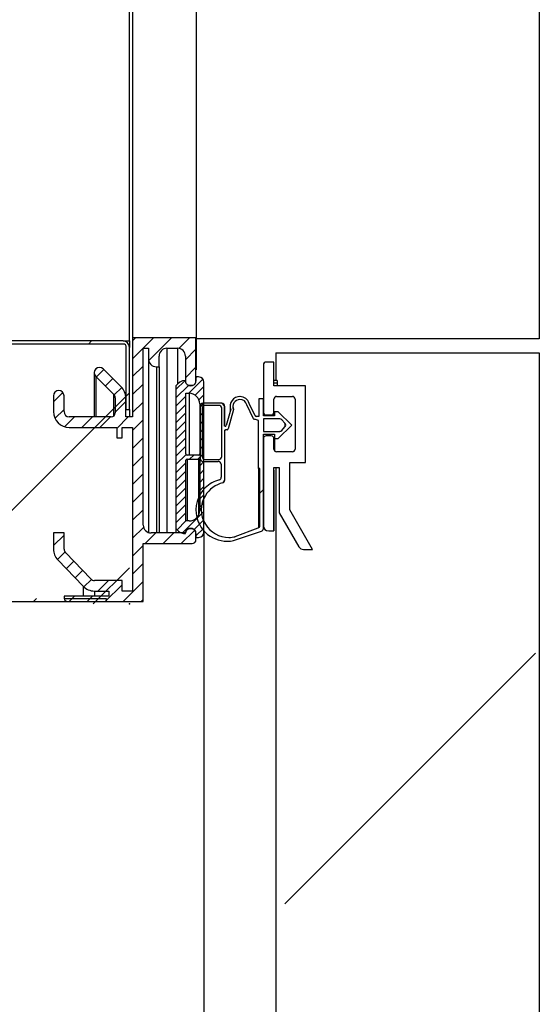
# Model space of a CAD drawing. Extents: x -7082 to -2614, y -3805 to 229.
# Drawn here: x -2712 to -2614, y -439 to -253 of the extents above; entities that cross this region are included whole.
import ezdxf

# ---------------------------------------------------------------- set-up
doc = ezdxf.new("R2010")
doc.units = 0
doc.header["$LTSCALE"] = 10

msp = doc.modelspace()

# ---------------------------------------------------------------- hatches: boundary and pattern name
h = msp.add_hatch()
h.set_pattern_fill('ANSI31', color=256, scale=178.141093, style=0)
h.set_pattern_definition([(45, (-6678.01, -2718.577), (-15.7456, 15.7456), [])])
h.paths.add_polyline_path([(-3390.77, -313.49), (-3390.77, -314.09), (-2737.75, -314.09), (-2737.75, -313.49)])
h.paths.add_polyline_path([(-2691.8, -326.49), (-2691.2, -326.49), (-2691.2, -314.69), (-2691.21, -314.6), (-2691.22, -314.5), (-2691.24, -314.41), (-2691.26, -314.32), (-2691.29, -314.23), (-2691.33, -314.15), (-2691.38, -314.06), (-2691.43, -313.99), (-2691.49, -313.91), (-2691.55, -313.84), (-2691.62, -313.78), (-2691.7, -313.72), (-2691.78, -313.67), (-2691.86, -313.62), (-2691.94, -313.58), (-2692.03, -313.55), (-2692.12, -313.52), (-2692.22, -313.51), (-2692.31, -313.49), (-2692.4, -313.49), (-2729.45, -313.49), (-2729.45, -314.09), (-2692.4, -314.09), (-2692.36, -314.09), (-2692.31, -314.1), (-2692.26, -314.11), (-2692.22, -314.12), (-2692.17, -314.14), (-2692.13, -314.16), (-2692.09, -314.18), (-2692.05, -314.21), (-2692.01, -314.23), (-2691.98, -314.27), (-2691.95, -314.3), (-2691.92, -314.34), (-2691.89, -314.38), (-2691.87, -314.42), (-2691.85, -314.46), (-2691.83, -314.51), (-2691.82, -314.55), (-2691.81, -314.6), (-2691.8, -314.64), (-2691.8, -314.69)])
h = msp.add_hatch()
h.set_pattern_fill('ANSI31', color=256, scale=19.249038, style=0)
h.set_pattern_definition([(45, (-6678.0106, -2718.5775), (-1.7013906, 1.7013906), [])])
h.paths.add_polyline_path([(-2705.6, -323.89), (-2705.6, -326.89), (-2705.59, -327.13), (-2705.57, -327.36), (-2705.52, -327.59), (-2705.46, -327.82), (-2705.37, -328.04), (-2705.28, -328.25), (-2705.16, -328.46), (-2705.03, -328.65), (-2704.88, -328.84), (-2704.72, -329.01), (-2704.55, -329.17), (-2704.37, -329.32), (-2704.17, -329.45), (-2703.96, -329.56), (-2703.75, -329.66), (-2703.53, -329.74), (-2703.3, -329.81), (-2703.07, -329.85), (-2702.84, -329.88), (-2702.6, -329.89), (-2693.6, -329.89), (-2693.6, -331.89), (-2692.6, -331.89), (-2692.6, -329.89), (-2690.6, -329.89), (-2690.6, -360.89), (-2692.6, -360.89), (-2692.6, -358.89), (-2697.83, -358.89), (-2697.89, -358.89), (-2697.96, -358.88), (-2698.03, -358.87), (-2698.09, -358.85), (-2698.16, -358.83), (-2698.22, -358.81), (-2698.28, -358.78), (-2698.34, -358.75), (-2698.39, -358.71), (-2698.45, -358.67), (-2698.5, -358.63), (-2698.55, -358.58), (-2703.32, -353.62), (-2703.37, -353.58), (-2703.41, -353.53), (-2703.44, -353.47), (-2703.47, -353.42), (-2703.5, -353.36), (-2703.53, -353.3), (-2703.55, -353.24), (-2703.57, -353.18), (-2703.58, -353.12), (-2703.59, -353.06), (-2703.6, -352.99), (-2703.6, -352.93), (-2703.6, -349.89), (-2705.6, -349.89), (-2705.6, -352.93), (-2705.6, -353.12), (-2705.58, -353.31), (-2705.55, -353.5), (-2705.5, -353.69), (-2705.45, -353.87), (-2705.38, -354.05), (-2705.31, -354.23), (-2705.22, -354.4), (-2705.12, -354.56), (-2705.01, -354.72), (-2704.89, -354.87), (-2704.76, -355.01), (-2699.99, -359.97), (-2699.84, -360.11), (-2699.69, -360.24), (-2699.53, -360.36), (-2699.36, -360.47), (-2699.18, -360.56), (-2699, -360.65), (-2698.81, -360.72), (-2698.62, -360.78), (-2698.43, -360.83), (-2698.23, -360.86), (-2698.03, -360.88), (-2697.83, -360.89), (-2695.1, -360.89), (-2695.1, -361.89), (-2703.6, -361.89), (-2703.6, -362.14), (-2703.6, -362.2), (-2703.59, -362.26), (-2703.58, -362.31), (-2703.57, -362.37), (-2703.55, -362.43), (-2703.52, -362.48), (-2703.49, -362.53), (-2703.46, -362.58), (-2703.42, -362.63), (-2703.38, -362.67), (-2703.34, -362.71), (-2703.29, -362.74), (-2703.24, -362.78), (-2703.19, -362.81), (-2703.14, -362.83), (-2703.08, -362.85), (-2703.03, -362.87), (-2702.97, -362.88), (-2702.91, -362.89), (-2702.85, -362.89), (-2688.6, -362.89), (-2688.6, -351.89), (-2679.35, -351.89), (-2679.29, -351.89), (-2679.24, -351.88), (-2679.18, -351.87), (-2679.12, -351.85), (-2679.07, -351.83), (-2679.01, -351.81), (-2678.96, -351.78), (-2678.91, -351.75), (-2678.87, -351.71), (-2678.82, -351.67), (-2678.78, -351.63), (-2678.75, -351.58), (-2678.71, -351.53), (-2678.69, -351.48), (-2678.66, -351.43), (-2678.64, -351.37), (-2678.62, -351.31), (-2678.61, -351.26), (-2678.61, -351.2), (-2678.6, -351.14), (-2678.6, -349.88), (-2678.61, -349.82), (-2678.61, -349.76), (-2678.62, -349.7), (-2678.64, -349.65), (-2678.66, -349.59), (-2678.69, -349.54), (-2678.71, -349.49), (-2678.75, -349.44), (-2678.78, -349.39), (-2678.82, -349.35), (-2678.87, -349.31), (-2678.91, -349.27), (-2678.96, -349.24), (-2679.01, -349.21), (-2679.07, -349.18), (-2679.12, -349.16), (-2679.18, -349.15), (-2679.24, -349.14), (-2679.29, -349.13), (-2679.35, -349.13), (-2679.85, -349.13), (-2679.91, -349.13), (-2679.97, -349.14), (-2680.03, -349.15), (-2680.09, -349.16), (-2680.14, -349.19), (-2680.2, -349.21), (-2680.25, -349.24), (-2680.3, -349.27), (-2680.34, -349.31), (-2680.39, -349.35), (-2680.43, -349.39), (-2680.46, -349.44), (-2680.5, -349.49), (-2680.53, -349.54), (-2680.55, -349.6), (-2680.57, -349.65), (-2680.58, -349.71), (-2680.6, -349.77), (-2680.6, -349.83), (-2680.6, -349.89), (-2687.1, -349.89), (-2687.22, -349.88), (-2687.34, -349.87), (-2687.45, -349.85), (-2687.57, -349.82), (-2687.68, -349.77), (-2687.78, -349.73), (-2687.89, -349.67), (-2687.98, -349.6), (-2688.08, -349.53), (-2688.16, -349.45), (-2688.24, -349.36), (-2688.32, -349.27), (-2688.38, -349.17), (-2688.44, -349.07), (-2688.49, -348.96), (-2688.53, -348.85), (-2688.56, -348.74), (-2688.58, -348.62), (-2688.6, -348.51), (-2688.6, -348.39), (-2688.6, -314.89), (-2687.6, -314.89), (-2687.6, -316.89), (-2687.6, -317.01), (-2687.58, -317.13), (-2687.56, -317.24), (-2687.53, -317.35), (-2687.49, -317.46), (-2687.44, -317.57), (-2687.38, -317.67), (-2687.32, -317.77), (-2687.24, -317.86), (-2687.16, -317.95), (-2687.08, -318.03), (-2686.98, -318.1), (-2686.89, -318.17), (-2686.78, -318.23), (-2686.68, -318.28), (-2686.57, -318.32), (-2686.45, -318.35), (-2686.34, -318.37), (-2686.22, -318.39), (-2686.1, -318.39), (-2685.6, -318.39), (-2685.6, -316.39), (-2685.6, -316.27), (-2685.58, -316.16), (-2685.56, -316.04), (-2685.53, -315.93), (-2685.49, -315.82), (-2685.44, -315.71), (-2685.38, -315.61), (-2685.32, -315.51), (-2685.24, -315.42), (-2685.16, -315.33), (-2685.08, -315.25), (-2684.98, -315.18), (-2684.89, -315.11), (-2684.78, -315.05), (-2684.68, -315), (-2684.57, -314.96), (-2684.45, -314.93), (-2684.34, -314.91), (-2684.22, -314.9), (-2684.1, -314.89), (-2682.1, -314.89), (-2681.99, -314.9), (-2681.87, -314.91), (-2681.75, -314.93), (-2681.64, -314.96), (-2681.53, -315), (-2681.42, -315.05), (-2681.32, -315.11), (-2681.22, -315.18), (-2681.13, -315.25), (-2681.04, -315.33), (-2680.96, -315.42), (-2680.89, -315.51), (-2680.82, -315.61), (-2680.77, -315.71), (-2680.72, -315.82), (-2680.68, -315.93), (-2680.64, -316.04), (-2680.62, -316.16), (-2680.61, -316.27), (-2680.6, -316.39), (-2680.6, -321.14), (-2680.6, -321.2), (-2680.59, -321.26), (-2680.58, -321.32), (-2680.57, -321.37), (-2680.55, -321.43), (-2680.52, -321.48), (-2680.49, -321.53), (-2680.46, -321.58), (-2680.42, -321.63), (-2680.38, -321.67), (-2680.34, -321.71), (-2680.29, -321.75), (-2680.25, -321.78), (-2680.19, -321.81), (-2680.14, -321.83), (-2680.09, -321.85), (-2680.03, -321.87), (-2679.97, -321.88), (-2679.91, -321.89), (-2679.85, -321.89), (-2679.35, -321.89), (-2679.29, -321.89), (-2679.24, -321.88), (-2679.18, -321.87), (-2679.12, -321.85), (-2679.07, -321.83), (-2679.01, -321.81), (-2678.96, -321.78), (-2678.91, -321.75), (-2678.87, -321.71), (-2678.82, -321.67), (-2678.78, -321.63), (-2678.75, -321.58), (-2678.71, -321.53), (-2678.69, -321.48), (-2678.66, -321.43), (-2678.64, -321.37), (-2678.62, -321.32), (-2678.61, -321.26), (-2678.61, -321.2), (-2678.6, -321.14), (-2678.6, -312.89), (-2690.6, -312.89), (-2690.6, -327.89), (-2691.9, -327.89), (-2691.9, -324.3), (-2691.91, -324.11), (-2691.93, -323.91), (-2691.96, -323.72), (-2692, -323.53), (-2692.06, -323.34), (-2692.13, -323.16), (-2692.21, -322.98), (-2692.3, -322.8), (-2692.41, -322.64), (-2692.52, -322.48), (-2692.65, -322.33), (-2692.78, -322.18), (-2696.17, -318.8), (-2696.23, -318.74), (-2696.3, -318.69), (-2696.37, -318.64), (-2696.45, -318.6), (-2696.53, -318.57), (-2696.61, -318.54), (-2696.7, -318.52), (-2696.79, -318.51), (-2696.87, -318.51), (-2696.96, -318.51), (-2697.05, -318.52), (-2697.13, -318.54), (-2697.21, -318.57), (-2697.29, -318.6), (-2697.37, -318.64), (-2697.45, -318.69), (-2697.52, -318.74), (-2697.58, -318.8), (-2697.64, -318.86), (-2697.69, -318.93), (-2697.74, -319.01), (-2697.78, -319.08), (-2697.81, -319.16), (-2697.84, -319.25), (-2697.86, -319.33), (-2697.87, -319.42), (-2697.87, -319.51), (-2697.87, -319.59), (-2697.86, -319.68), (-2697.84, -319.77), (-2697.81, -319.85), (-2697.78, -319.93), (-2697.74, -320.01), (-2697.69, -320.08), (-2697.64, -320.15), (-2697.58, -320.21), (-2694.2, -323.6), (-2694.15, -323.64), (-2694.11, -323.7), (-2694.07, -323.75), (-2694.04, -323.8), (-2694.01, -323.86), (-2693.98, -323.92), (-2693.96, -323.98), (-2693.94, -324.05), (-2693.92, -324.11), (-2693.91, -324.17), (-2693.9, -324.24), (-2693.9, -324.3), (-2693.9, -327.14), (-2693.9, -327.2), (-2693.91, -327.26), (-2693.92, -327.32), (-2693.94, -327.37), (-2693.96, -327.43), (-2693.98, -327.48), (-2694.01, -327.53), (-2694.05, -327.58), (-2694.08, -327.63), (-2694.12, -327.67), (-2694.17, -327.71), (-2694.21, -327.75), (-2694.26, -327.78), (-2694.31, -327.81), (-2694.37, -327.83), (-2694.42, -327.85), (-2694.48, -327.87), (-2694.54, -327.88), (-2694.59, -327.89), (-2694.65, -327.89), (-2702.6, -327.89), (-2702.68, -327.89), (-2702.76, -327.88), (-2702.84, -327.86), (-2702.91, -327.84), (-2702.98, -327.81), (-2703.06, -327.78), (-2703.12, -327.74), (-2703.19, -327.7), (-2703.25, -327.65), (-2703.31, -327.6), (-2703.36, -327.54), (-2703.41, -327.48), (-2703.45, -327.41), (-2703.49, -327.34), (-2703.53, -327.27), (-2703.55, -327.2), (-2703.57, -327.12), (-2703.59, -327.05), (-2703.6, -326.97), (-2703.6, -326.89), (-2703.6, -323.89), (-2703.61, -323.81), (-2703.61, -323.73), (-2703.63, -323.66), (-2703.65, -323.58), (-2703.68, -323.51), (-2703.71, -323.44), (-2703.75, -323.37), (-2703.79, -323.3), (-2703.84, -323.24), (-2703.9, -323.18), (-2703.95, -323.13), (-2704.01, -323.08), (-2704.08, -323.04), (-2704.15, -323), (-2704.22, -322.97), (-2704.29, -322.94), (-2704.37, -322.92), (-2704.45, -322.9), (-2704.52, -322.89), (-2704.6, -322.89), (-2704.68, -322.89), (-2704.76, -322.9), (-2704.84, -322.92), (-2704.91, -322.94), (-2704.98, -322.97), (-2705.06, -323), (-2705.12, -323.04), (-2705.19, -323.08), (-2705.25, -323.13), (-2705.31, -323.18), (-2705.36, -323.24), (-2705.41, -323.3), (-2705.45, -323.37), (-2705.49, -323.44), (-2705.53, -323.51), (-2705.55, -323.58), (-2705.57, -323.66), (-2705.59, -323.73), (-2705.6, -323.81)])
h = msp.add_hatch()
h.set_pattern_fill('ANSI31', color=256, scale=8.924554, style=0)
h.set_pattern_definition([(45, (-6678.0106, -2718.5775), (-0.78882656, 0.78882656), [])])
h.paths.add_polyline_path([(-2680.3, -335.12), (-2680.32, -335.12), (-2680.33, -335.12), (-2680.35, -335.11), (-2680.37, -335.11), (-2680.38, -335.1), (-2680.39, -335.1), (-2680.41, -335.09), (-2680.42, -335.08), (-2680.43, -335.07), (-2680.44, -335.06), (-2680.46, -335.05), (-2680.47, -335.04), (-2680.47, -335.02), (-2680.48, -335.01), (-2680.49, -335), (-2680.49, -334.98), (-2680.5, -334.97), (-2680.5, -334.95), (-2680.5, -334.94), (-2680.5, -334.92), (-2680.5, -323.42), (-2679.9, -323.42), (-2679.75, -323.43), (-2679.59, -323.45), (-2679.44, -323.48), (-2679.29, -323.52), (-2679.14, -323.57), (-2679, -323.64), (-2678.86, -323.72), (-2678.73, -323.8), (-2678.6, -323.9), (-2678.49, -324.01), (-2678.38, -324.12), (-2678.29, -324.24), (-2678.2, -324.38), (-2678.12, -324.51), (-2678.06, -324.66), (-2678, -324.8), (-2677.96, -324.95), (-2677.93, -325.11), (-2677.91, -325.26), (-2677.9, -325.42), (-2677.9, -334.92), (-2677.9, -334.94), (-2677.91, -334.95), (-2677.91, -334.97), (-2677.91, -334.98), (-2677.92, -335), (-2677.93, -335.01), (-2677.93, -335.02), (-2677.94, -335.04), (-2677.95, -335.05), (-2677.96, -335.06), (-2677.97, -335.07), (-2677.99, -335.08), (-2678, -335.09), (-2678.01, -335.1), (-2678.03, -335.1), (-2678.04, -335.11), (-2678.06, -335.11), (-2678.07, -335.12), (-2678.09, -335.12), (-2678.1, -335.12)])
h.paths.add_polyline_path([(-2680.6, -321.15), (-2680.6, -321.02), (-2680.78, -321.03), (-2680.96, -321.05), (-2681.14, -321.09), (-2681.31, -321.14), (-2681.47, -321.21), (-2681.63, -321.29), (-2681.79, -321.38), (-2681.93, -321.49), (-2682.06, -321.6), (-2682.19, -321.73), (-2682.3, -321.87), (-2682.4, -322.02), (-2682.4, -349.02), (-2682.3, -349.17), (-2682.19, -349.31), (-2682.06, -349.43), (-2681.93, -349.55), (-2681.79, -349.66), (-2681.63, -349.75), (-2681.47, -349.83), (-2681.31, -349.9), (-2681.14, -349.95), (-2680.96, -349.99), (-2680.78, -350.01), (-2680.6, -350.02), (-2680.6, -349.89), (-2680.59, -349.81), (-2680.57, -349.73), (-2680.54, -349.66), (-2680.51, -349.59), (-2680.47, -349.52), (-2680.43, -349.45), (-2680.38, -349.39), (-2680.33, -349.33), (-2680.27, -349.27), (-2680.21, -349.22), (-2680.15, -349.18), (-2680.08, -349.14), (-2680.01, -349.1), (-2679.93, -349.07), (-2679.86, -349.05), (-2679.78, -349.03), (-2679.7, -349.02), (-2679.62, -349.02), (-2679.54, -349.02), (-2679.46, -349.03), (-2679.39, -349.04), (-2679.31, -349.06), (-2679.23, -349.09), (-2679.16, -349.12), (-2679.09, -349.16), (-2679.02, -349.2), (-2678.96, -349.25), (-2678.9, -349.3), (-2678.85, -349.36), (-2678.8, -349.42), (-2678.75, -349.49), (-2678.71, -349.55), (-2678.68, -349.63), (-2678.65, -349.7), (-2678.63, -349.78), (-2678.61, -349.85), (-2678.6, -349.93), (-2678.59, -350.01), (-2678.6, -350.09), (-2678.6, -350.17), (-2678.6, -350.72), (-2678.1, -350.72), (-2678.02, -350.72), (-2677.95, -350.71), (-2677.87, -350.69), (-2677.79, -350.67), (-2677.72, -350.64), (-2677.65, -350.61), (-2677.58, -350.57), (-2677.52, -350.53), (-2677.45, -350.48), (-2677.4, -350.43), (-2677.34, -350.37), (-2677.29, -350.31), (-2677.25, -350.24), (-2677.21, -350.17), (-2677.18, -350.1), (-2677.15, -350.03), (-2677.13, -349.95), (-2677.12, -349.88), (-2677.11, -349.8), (-2677.1, -349.72), (-2677.1, -321.32), (-2677.11, -321.24), (-2677.12, -321.16), (-2677.13, -321.09), (-2677.15, -321.01), (-2677.18, -320.94), (-2677.21, -320.87), (-2677.25, -320.8), (-2677.29, -320.73), (-2677.34, -320.67), (-2677.4, -320.61), (-2677.45, -320.56), (-2677.52, -320.51), (-2677.58, -320.47), (-2677.65, -320.43), (-2677.72, -320.4), (-2677.79, -320.37), (-2677.87, -320.35), (-2677.95, -320.33), (-2678.02, -320.32), (-2678.1, -320.32), (-2678.6, -320.32), (-2678.6, -320.87), (-2678.59, -320.96), (-2678.59, -321.05), (-2678.6, -321.13), (-2678.62, -321.22), (-2678.64, -321.31), (-2678.67, -321.39), (-2678.7, -321.47), (-2678.75, -321.55), (-2678.8, -321.62), (-2678.85, -321.69), (-2678.91, -321.75), (-2678.98, -321.81), (-2679.05, -321.86), (-2679.13, -321.9), (-2679.21, -321.94), (-2679.29, -321.97), (-2679.38, -321.99), (-2679.46, -322.01), (-2679.55, -322.02), (-2679.64, -322.02), (-2679.73, -322.01), (-2679.81, -322), (-2679.9, -321.98), (-2679.98, -321.95), (-2680.06, -321.91), (-2680.14, -321.87), (-2680.21, -321.82), (-2680.28, -321.76), (-2680.34, -321.7), (-2680.4, -321.63), (-2680.45, -321.56), (-2680.49, -321.48), (-2680.53, -321.41), (-2680.56, -321.32), (-2680.59, -321.24)])
h.paths.add_polyline_path([(-2680.5, -336.12), (-2680.5, -336.1), (-2680.5, -336.09), (-2680.5, -336.07), (-2680.49, -336.06), (-2680.49, -336.04), (-2680.48, -336.03), (-2680.47, -336.02), (-2680.47, -336), (-2680.46, -335.99), (-2680.44, -335.98), (-2680.43, -335.97), (-2680.42, -335.96), (-2680.41, -335.95), (-2680.39, -335.94), (-2680.38, -335.94), (-2680.37, -335.93), (-2680.35, -335.93), (-2680.33, -335.92), (-2680.32, -335.92), (-2680.3, -335.92), (-2678.1, -335.92), (-2678.09, -335.92), (-2678.07, -335.92), (-2678.06, -335.93), (-2678.04, -335.93), (-2678.03, -335.94), (-2678.01, -335.94), (-2678, -335.95), (-2677.99, -335.96), (-2677.97, -335.97), (-2677.96, -335.98), (-2677.95, -335.99), (-2677.94, -336), (-2677.93, -336.02), (-2677.93, -336.03), (-2677.92, -336.04), (-2677.91, -336.06), (-2677.91, -336.07), (-2677.91, -336.09), (-2677.9, -336.1), (-2677.9, -336.12), (-2677.9, -345.62), (-2677.91, -345.78), (-2677.93, -345.93), (-2677.96, -346.09), (-2678, -346.24), (-2678.06, -346.38), (-2678.12, -346.53), (-2678.2, -346.66), (-2678.29, -346.79), (-2678.38, -346.92), (-2678.49, -347.03), (-2678.6, -347.14), (-2678.73, -347.24), (-2678.86, -347.32), (-2679, -347.4), (-2679.14, -347.47), (-2679.29, -347.52), (-2679.44, -347.56), (-2679.59, -347.59), (-2679.75, -347.61), (-2679.9, -347.62), (-2680.5, -347.62)])
h = msp.add_hatch()
h.set_pattern_fill('ANSI31', color=256, scale=165.891705, style=0)
h.set_pattern_definition([(45, (-6678.01, -2718.577), (-14.66289, 14.66289), [])])
h.paths.add_polyline_path([(-2695.6, -362.29), (-3358.57, -362.29), (-3358.57, -362.89), (-2695.6, -362.89)])
h = msp.add_hatch()
h.set_pattern_fill('ANSI31', color=256, scale=398.730062, style=0)
h.set_pattern_definition([(45, (-5946.955, -2718.577), (-35.2431, 35.2431), [])])
h.paths.add_polyline_path([(-2661.76, -363.34), (-2661.76, -1910.76), (-2614.26, -1910.76), (-2614.26, -363.34)])

# ---------------------------------------------------------------- linework, layer by layer
for p, q in [((-2691.2, -313.49), (-2691.2, -14.31)), ((-2690.6, -13.11), (-2690.6, -312.89)), ((-2678.57, -13.11), (-2678.57, -318.98)), ((-2613.57, -13.11), (-2613.57, -313.11)), ((-2692.4, -313.49), (-2729.45, -313.49)), ((-2692.4, -313.49), (-2691.2, -313.49)), ((-2691.2, -313.49), (-2691.2, -314.69)), ((-2690.6, -312.89), (-2690.6, -327.89)), ((-2678.6, -312.89), (-2690.6, -312.89)), ((-2678.6, -312.89), (-2690.6, -312.89)), ((-2678.6, -321.14), (-2678.6, -312.89)), ((-2613.57, -313.11), (-2678.57, -313.11)), ((-2692.4, -314.09), (-2729.45, -314.09)), ((-2691.8, -326.49), (-2691.8, -314.69)), ((-2691.2, -326.49), (-2691.2, -314.69)), ((-2688.6, -314.89), (-2687.6, -314.89)), ((-2688.6, -348.39), (-2688.6, -314.89)), ((-2687.6, -314.89), (-2687.6, -316.89)), ((-2684.1, -314.89), (-2682.1, -314.89)), ((-2684.1, -314.89), (-2684.1, -349.89)), ((-2682.1, -314.89), (-2682.1, -321.64)), ((-2687.6, -316.89), (-2687.6, -349.8)), ((-2685.6, -318.39), (-2685.6, -316.39)), ((-2680.6, -316.39), (-2680.6, -321.02)), ((-2663.48, -315.76), (-2613.6, -315.76)), ((-2663.48, -315.76), (-2663.48, -321.01)), ((-2613.6, -315.76), (-2613.6, -1904.84)), ((-2692.78, -322.18), (-2696.17, -318.8)), ((-2686.1, -318.39), (-2685.6, -318.39)), ((-2686.1, -318.39), (-2686.1, -349.89)), ((-2685.6, -318.39), (-2685.6, -349.89)), ((-2665.83, -318.01), (-2665.83, -327.01)), ((-2663.83, -317.51), (-2665.33, -317.51)), ((-2663.83, -321.01), (-2663.83, -317.51)), ((-2663.83, -321.01), (-2663.83, -317.51)), ((-2697.87, -319.51), (-2697.87, -327.89)), ((-2697.58, -320.21), (-2694.2, -323.6)), ((-2697.58, -320.21), (-2697.58, -327.89)), ((-2678.6, -320.32), (-2678.6, -320.87)), ((-2678.1, -320.32), (-2678.6, -320.32)), ((-2678.6, -320.87), (-2678.6, -321.15)), ((-2682.4, -322.02), (-2682.4, -349.02)), ((-2680.6, -321.02), (-2680.6, -321.14)), ((-2680.6, -321.15), (-2680.6, -321.02)), ((-2679.85, -321.89), (-2679.35, -321.89)), ((-2679.85, -321.89), (-2679.85, -321.99)), ((-2679.35, -321.89), (-2679.35, -321.99)), ((-2677.1, -349.72), (-2677.1, -321.32)), ((-2663.23, -321.01), (-2663.83, -321.01)), ((-2663.83, -322.01), (-2663.83, -321.01)), ((-2663.83, -321.41), (-2663.23, -321.41)), ((-2657.83, -322.01), (-2663.83, -322.01)), ((-2663.23, -321.01), (-2663.23, -321.41)), ((-2663.23, -321.41), (-2663.23, -322.01)), ((-2657.83, -336.51), (-2657.83, -322.01)), ((-2731.22, -363.34), (-2691.2, -323.32)), ((-2705.6, -323.89), (-2705.6, -326.89)), ((-2703.6, -326.89), (-2703.6, -323.89)), ((-2694.2, -323.6), (-2694.2, -327.73)), ((-2693.9, -324.3), (-2693.9, -327.14)), ((-2691.9, -327.89), (-2691.9, -324.3)), ((-2680.5, -334.92), (-2680.5, -323.42)), ((-2680.5, -323.42), (-2679.9, -323.42)), ((-2679.9, -323.42), (-2679.9, -335.12)), ((-2670.26, -324.05), (-2670.27, -324.05)), ((-2665.84, -324.49), (-2666.71, -324.49)), ((-2666.71, -324.49), (-2666.71, -327.8)), ((-2665.84, -324.49), (-2665.83, -324.49)), ((-2665.84, -327.7), (-2665.84, -324.49)), ((-2665.83, -324.49), (-2665.83, -327.7)), ((-2663.83, -327.01), (-2663.83, -324.51)), ((-2663.33, -324.01), (-2660.33, -324.01)), ((-2659.83, -324.51), (-2659.83, -334.01)), ((-2691.8, -326.49), (-2691.2, -326.49)), ((-2691.2, -326.49), (-2691.2, -327.89)), ((-2677.9, -325.42), (-2677.9, -334.92)), ((-2677.81, -325.86), (-2677.81, -335.8)), ((-2677.44, -326.25), (-2677.44, -335.4)), ((-2676.83, -325.32), (-2677.28, -325.32)), ((-2673.72, -325.32), (-2676.83, -325.32)), ((-2674.27, -325.71), (-2676.83, -325.71)), ((-2673.73, -335.4), (-2673.73, -326.25)), ((-2673.18, -325.86), (-2673.72, -325.32)), ((-2673.72, -325.32), (-2673.72, -325.32)), ((-2673.19, -329.68), (-2673.19, -325.86)), ((-2673.19, -325.86), (-2673.18, -325.86)), ((-2673.18, -325.86), (-2673.18, -329.68)), ((-2672.03, -326.45), (-2672.87, -329.52)), ((-2671.5, -326.52), (-2672.5, -330.17)), ((-2671.49, -326.52), (-2672.49, -330.17)), ((-2672.11, -326.01), (-2672.11, -326.74)), ((-2671.62, -325.94), (-2671.49, -326.52)), ((-2671.5, -326.52), (-2671.49, -326.52)), ((-2667.7, -328.23), (-2668.96, -325.62)), ((-2667.41, -327.7), (-2668.51, -325.33)), ((-2667.4, -327.7), (-2668.51, -325.33)), ((-2668.51, -325.33), (-2668.51, -325.33)), ((-2694.65, -327.89), (-2702.6, -327.89)), ((-2690.6, -327.89), (-2691.9, -327.89)), ((-2666.74, -328.55), (-2667.54, -328.33)), ((-2667.41, -327.7), (-2667.4, -327.7)), ((-2667.22, -327.8), (-2667.4, -327.7)), ((-2666.71, -327.8), (-2667.22, -327.8)), ((-2663.71, -327.7), (-2665.84, -327.7)), ((-2665.84, -328.26), (-2665.84, -330.63)), ((-2662.72, -328.26), (-2665.84, -328.26)), ((-2665.83, -327.7), (-2665.83, -327.01)), ((-2665.83, -328.26), (-2665.83, -330.63)), ((-2665.33, -327.7), (-2665.33, -327.51)), ((-2665.33, -327.51), (-2664.33, -327.51)), ((-2664.33, -327.7), (-2664.33, -327.51)), ((-2663.83, -327.7), (-2663.83, -327.01)), ((-2663.71, -326.93), (-2663.71, -327.7)), ((-2663.06, -326.93), (-2663.71, -326.93)), ((-2660.44, -329.44), (-2663.06, -326.93)), ((-2660.44, -329.44), (-2663.06, -326.93)), ((-2663.06, -326.93), (-2663.06, -326.93)), ((-2702.6, -329.89), (-2693.6, -329.89)), ((-2693.6, -329.89), (-2693.6, -331.89)), ((-2692.6, -329.89), (-2690.6, -329.89)), ((-2692.6, -331.89), (-2692.6, -329.89)), ((-2690.6, -329.89), (-2690.6, -360.89)), ((-2673.08, -329.68), (-2673.19, -329.68)), ((-2672.49, -330.17), (-2672.7, -330.33)), ((-2672.5, -330.17), (-2672.49, -330.17)), ((-2666.74, -337.7), (-2666.74, -328.55)), ((-2663.06, -331.96), (-2660.44, -329.44)), ((-2663.06, -331.96), (-2660.44, -329.44)), ((-2661.75, -329.09), (-2662.31, -328.44)), ((-2662.31, -330.44), (-2661.75, -329.8)), ((-2661.75, -329.09), (-2661.75, -329.79)), ((-2660.44, -329.44), (-2660.44, -329.44)), ((-2693.6, -331.89), (-2692.6, -331.89)), ((-2673.19, -330.54), (-2673.19, -339.89)), ((-2673.19, -330.54), (-2673.18, -330.54)), ((-2672.97, -330.33), (-2673.18, -330.54)), ((-2672.7, -330.33), (-2672.97, -330.33)), ((-2672.7, -330.33), (-2672.7, -330.33)), ((-2665.84, -330.63), (-2662.72, -330.63)), ((-2665.84, -331.19), (-2663.71, -331.19)), ((-2665.84, -349.04), (-2665.84, -331.19)), ((-2665.83, -332.01), (-2665.83, -348.51)), ((-2664.33, -331.51), (-2665.33, -331.51)), ((-2663.83, -334.01), (-2663.83, -332.01)), ((-2663.71, -331.19), (-2663.71, -331.96)), ((-2663.71, -331.96), (-2663.71, -334.34)), ((-2663.71, -331.96), (-2663.06, -331.96)), ((-2663.06, -331.96), (-2663.06, -331.96)), ((-2678.1, -335.12), (-2680.3, -335.12)), ((-2660.33, -334.51), (-2663.33, -334.51)), ((-2680.5, -347.62), (-2680.5, -336.12)), ((-2680.3, -335.92), (-2680.3, -347.62)), ((-2680.3, -335.92), (-2678.1, -335.92)), ((-2678.1, -335.92), (-2678.1, -346.49)), ((-2677.9, -336.12), (-2677.9, -345.62)), ((-2677.28, -336.33), (-2676.83, -336.33)), ((-2676.9, -335.94), (-2676.83, -335.94)), ((-2676.83, -335.94), (-2674.27, -335.94)), ((-2676.83, -336.33), (-2674.37, -336.33)), ((-2673.83, -336.87), (-2673.83, -339.34)), ((-2666.74, -337.7), (-2666.74, -348.9)), ((-2666.5, -337.7), (-2666.74, -337.7)), ((-2666.5, -348.47), (-2666.5, -337.7)), ((-2663.83, -338.01), (-2663.83, -337.51)), ((-2663.83, -337.51), (-2662.83, -337.51)), ((-2663.48, -337.51), (-2663.48, -1883.09)), ((-2662.83, -337.51), (-2662.83, -346.05)), ((-2660.83, -336.51), (-2657.83, -336.51)), ((-2660.83, -345.51), (-2660.83, -336.51)), ((-2663.83, -349.51), (-2663.83, -338.01)), ((-2663.83, -338.01), (-2663.83, -349.51)), ((-2673.18, -339.89), (-2673.54, -340.4)), ((-2673.54, -340.4), (-2673.54, -340.4)), ((-2673.19, -339.89), (-2673.18, -339.89)), ((-2666.5, -342.32), (-2665.84, -341.66)), ((-2662.83, -346.05), (-2659.1, -352.51)), ((-2656.5, -353.01), (-2660.83, -345.51)), ((-2679.9, -347.62), (-2680.5, -347.62)), ((-2671.16, -350.59), (-2666.83, -348.94)), ((-2705.6, -349.89), (-2705.6, -352.93)), ((-2703.6, -349.89), (-2705.6, -349.89)), ((-2703.6, -352.93), (-2703.6, -349.89)), ((-2681.34, -349.89), (-2687.1, -349.89)), ((-2682.4, -349.02), (-2682.4, -349.89)), ((-2680.6, -349.89), (-2681.34, -349.89)), ((-2680.6, -350.02), (-2680.6, -349.89)), ((-2679.35, -349.13), (-2679.85, -349.13)), ((-2678.6, -349.89), (-2678.6, -349.88)), ((-2678.6, -351.14), (-2678.6, -349.89)), ((-2678.6, -350.17), (-2678.6, -350.72)), ((-2678.6, -350.72), (-2678.1, -350.72)), ((-2677.1, -349.72), (-2677.1, -1878.64)), ((-2671.47, -351.31), (-2666.21, -349.55)), ((-2671.47, -351.31), (-2666.21, -349.55)), ((-2666.21, -349.55), (-2666.21, -349.55)), ((-2665.84, -349.04), (-2665.83, -349.04)), ((-2664.83, -349.51), (-2663.83, -349.51)), ((-2688.6, -351.89), (-2679.35, -351.89)), ((-2688.6, -362.89), (-2688.6, -351.89)), ((-2672.71, -351.44), (-2672.71, -351.44)), ((-2671.47, -351.31), (-2671.47, -351.31)), ((-2698.55, -358.58), (-2703.32, -353.62)), ((-2658.23, -353.01), (-2656.5, -353.01)), ((-2704.76, -355.01), (-2699.99, -359.97)), ((-2698.07, -363.34), (-2691.2, -356.47)), ((-2699.99, -359.97), (-2699.99, -361.89)), ((-2692.6, -358.89), (-2697.83, -358.89)), ((-2692.6, -360.89), (-2692.6, -358.89)), ((-2703.6, -361.89), (-2703.6, -362.14)), ((-2695.1, -361.89), (-2703.6, -361.89)), ((-2697.83, -360.89), (-2695.1, -360.89)), ((-2697.83, -360.89), (-2697.83, -361.89)), ((-2695.1, -360.89), (-2695.1, -361.89)), ((-2690.6, -360.89), (-2692.6, -360.89)), ((-3363.57, -362.89), (-2702.85, -362.89)), ((-2703.6, -362.14), (-2703.6, -362.29)), ((-2703.59, -362.29), (-2695.6, -362.29)), ((-2702.85, -362.89), (-2695.6, -362.89)), ((-2702.85, -362.89), (-2695.6, -362.89)), ((-2695.6, -362.29), (-2695.6, -362.89)), ((-2695.6, -362.89), (-2688.6, -362.89))]:
    msp.add_line(p, q)
for centre, radius, start, end in [((-2692.4, -314.69), 1.2, 0, 90), ((-2692.4, -314.69), 0.6, 0, 90), ((-2684.1, -316.39), 1.5, 90, 180), ((-2682.1, -316.39), 1.5, 0, 90), ((-2686.1, -316.89), 1.5, 180, 270), ((-2696.87, -319.51), 1, 45, 225), ((-2665.33, -318.01), 0.5, 90, 180), ((-2679.6, -321.01), 1.01, 351.9808, 7.9818), ((-2678.1, -321.32), 1, 360, 90), ((-2694.9, -324.3), 3, 0, 45), ((-2680.6, -323.14), 2.12, 90, 148.1092), ((-2679.85, -321.14), 0.75, 180, 233.874), ((-2679.6, -321.01), 1.01, 187.9818, 226.6832), ((-2679.85, -321.14), 0.75, 233.874, 270), ((-2679.6, -321.01), 1.01, 226.6832, 313.3288), ((-2679.35, -321.14), 0.75, 270, 306.2033), ((-2679.35, -321.14), 0.75, 306.2033, 0), ((-2679.6, -321.01), 1.01, 313.3288, 351.9808), ((-2704.6, -323.89), 1, 0, 180), ((-2694.9, -324.3), 1, 0, 45), ((-2679.9, -325.42), 2, 360, 90), ((-2663.33, -324.51), 0.5, 90, 180), ((-2660.33, -324.51), 0.5, 0, 90), ((-2677.28, -325.86), 0.538, 90, 180), ((-2676.9, -326.25), 0.538, 90, 180), ((-2674.27, -326.25), 0.538, 0, 90), ((-2673.72, -325.86), 0.538, 0, 90), ((-2702.6, -326.89), 3, 180, 270), ((-2702.6, -326.89), 1, 180, 270), ((-2694.65, -327.14), 0.75, 270, 360), ((-2667.52, -328.12), 0.215, 212.3906, 264.9742), ((-2667.22, -327.58), 0.215, 212.3906, 270), ((-2665.33, -327.01), 0.5, 180, 270), ((-2664.33, -327.01), 0.5, 270, 0), ((-2662.72, -328.8), 0.538, 41, 90), ((-2673.08, -329.46), 0.215, 270, 344.6645), ((-2672.7, -330.11), 0.215, 270, 344.6645), ((-2662.15, -329.44), 0.538, 319, 41), ((-2672.97, -330.54), 0.215, 90, 180), ((-2665.33, -332.01), 0.5, 90, 180), ((-2664.33, -332.01), 0.5, 0, 90), ((-2662.72, -330.09), 0.538, 270, 319), ((-2663.33, -334.01), 0.5, 180, 270), ((-2660.33, -334.01), 0.5, 270, 360), ((-2680.3, -334.92), 0.2, 180, 270), ((-2678.1, -334.92), 0.2, 270, 0), ((-2677.28, -335.8), 0.538, 180, 230.7304), ((-2676.9, -335.4), 0.538, 180, 270), ((-2674.27, -335.4), 0.538, 270, 0), ((-2680.3, -336.12), 0.2, 90, 180), ((-2678.1, -336.12), 0.2, 360, 90), ((-2677.28, -335.8), 0.538, 230.7304, 270), ((-2674.37, -336.87), 0.538, 360, 90), ((-2674.37, -339.34), 0.538, 293.78, 0), ((-2673.72, -339.89), 0.538, 290.2095, 0), ((-2679.9, -345.62), 2, 270, 0), ((-2687.1, -348.39), 1.5, 180, 270), ((-2667, -348.47), 0.5, 289.195, 0), ((-2664.83, -348.51), 1, 180, 270), ((-2680.6, -347.9), 2.12, 211.8908, 249.7969), ((-2680.6, -347.9), 2.12, 249.7969, 270), ((-2679.85, -349.88), 0.75, 116.543, 180.8958), ((-2679.6, -350.03), 1.01, 125.4206, 172.0182), ((-2679.6, -350.03), 1.01, 54.5492, 125.4206), ((-2679.85, -349.88), 0.75, 90, 116.543), ((-2679.35, -349.88), 0.75, 63.4043, 90), ((-2679.35, -349.88), 0.75, 0, 63.4043), ((-2679.6, -350.03), 1.01, 8.0192, 54.5492), ((-2679.6, -350.03), 1.01, 352.0182, 8.0192), ((-2678.1, -349.72), 1, 270, 0), ((-2666.37, -349.04), 0.538, 287.2663, 0), ((-2679.35, -351.14), 0.75, 270, 0), ((-2658.23, -352.01), 1, 210, 270), ((-2702.6, -352.93), 3, 180, 223.9191), ((-2702.6, -352.93), 1, 180, 223.9191), ((-2697.83, -357.89), 3, 223.9191, 270), ((-2697.83, -357.89), 1, 223.9191, 270), ((-2702.85, -362.14), 0.75, 180, 191.5369), ((-2702.85, -362.14), 0.75, 191.5369, 270)]:
    msp.add_arc(centre, radius, start, end)
for centre, major_axis, start_param, end_param in [((-2670.27, -325.9), (1.31, 1.31), 0.785398, 2.658295), ((-2670.27, -325.94), (-0.956, 0.956), -0.785398, 1.22612), ((-2670.27, -325.9), (1.31, 1.31), 5.811218, 7.068583), ((-2670.27, -325.94), (0.956, 0.956), 5.74254, 7.068583), ((-2672.71, -345.55), (4.17, 4.17), 1.558894, 2.600738), ((-2672.71, -345.55), (-4.17, 4.17), -0.538022, -0.011902), ((-2672.36, -345.5), (3.7, 3.7), 1.012663, 1.808687), ((-2672.36, -345.5), (-3.7, 3.7), 0.237891, 1.332906), ((-2672.71, -345.55), (-4.17, 4.17), 1.029941, 1.582699), ((-2672.36, -345.5), (3.7, 3.7), 2.903702, 3.926991), ((-2672.71, -345.55), (4.17, 4.17), 3.153495, 3.926991), ((-2672.36, -345.5), (-3.7, 3.7), 2.356194, 2.587875), ((-2672.71, -345.55), (-4.17, 4.17), 2.356194, 2.56783)]:
    msp.add_ellipse(centre, major_axis=major_axis, ratio=1, start_param=start_param, end_param=end_param)
for p in [(-2691.2, -314.69), (-2691.2, -363.34)]:
    msp.add_point(p)

doc.saveas('drawing.dxf')
